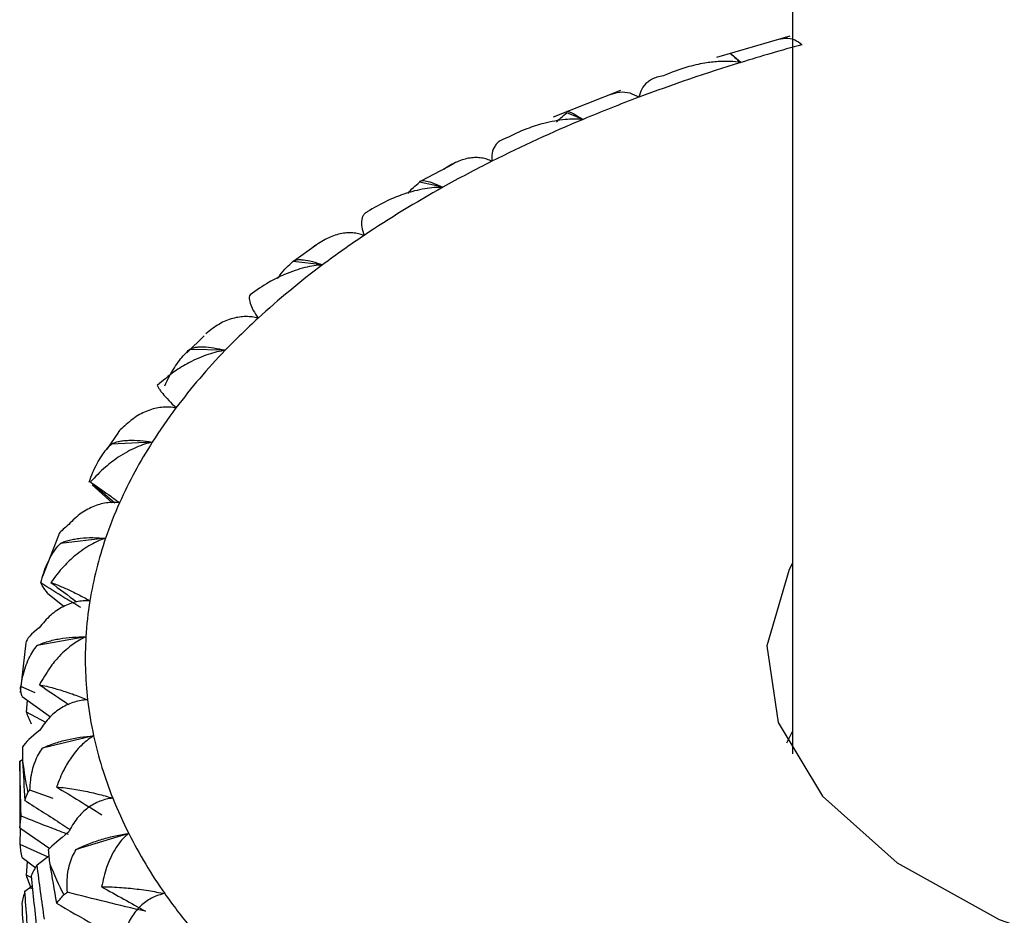
# Paper-space layout '_Trimetric' of a CAD drawing. Units: millimetres. Extents: x -70 to 118, y -161 to 84.
# Drawn here: x 78 to 85, y 17 to 24 of the extents above; entities that cross this region are included whole.
import ezdxf

# ---------------------------------------------------------------- set-up
doc = ezdxf.new("R2010")
doc.units = ezdxf.units.MM

psp = doc.layouts.new('_Trimetric')

# ---------------------------------------------------------------- linework, layer by layer
at = {"color": 7, "linetype": 'Continuous', "lineweight": 25}
for p, q in [((83.5418, 24.6854), (83.5418, 18.2648)), ((83.5203, 23.7434), (82.9595, 23.5803)), ((83.145, 23.5429), (83.0775, 23.6008)), ((82.2274, 23.3302), (81.7139, 23.1264)), ((81.9418, 23.1084), (81.8183, 23.1592)), ((80.9492, 22.7677), (80.7038, 22.6377)), ((80.8709, 22.59), (80.694, 22.6298)), ((79.9058, 22.1473), (79.735, 22.0261)), ((79.9541, 21.9985), (79.7274, 22.0234)), ((79.0485, 21.4564), (78.9165, 21.3276)), ((79.21, 21.3458), (78.9382, 21.3524)), ((78.3969, 20.7208), (78.3073, 20.5915)), ((78.6539, 20.6452), (78.3424, 20.6303)), ((78.1809, 20.3405), (78.368, 20.1816)), ((78.1956, 20.3183), (78.3476, 20.1812)), ((77.9383, 19.931), (77.8153, 19.6184)), ((78.2971, 19.9109), (77.9523, 19.8718)), ((77.857, 19.4893), (77.9803, 19.3904)), ((77.6882, 19.1116), (77.6462, 18.7334)), ((78.1468, 19.158), (77.7757, 19.0925)), ((77.7585, 18.7298), (77.6514, 18.78)), ((77.6594, 18.7022), (77.8758, 18.5478)), ((77.6939, 18.5836), (77.7013, 18.6723)), ((77.8415, 18.5053), (77.6939, 18.5836)), ((78.206, 18.4017), (77.8162, 18.3082)), ((77.6429, 18.2088), (77.642, 18.1707)), ((77.6429, 18.2088), (77.6635, 18.2229)), ((77.6418, 18.1707), (77.6418, 17.901)), ((77.8975, 17.9254), (77.7194, 17.9876)), ((77.6429, 17.6995), (77.8705, 17.5435)), ((77.6455, 17.5734), (77.6488, 17.6955)), ((78.4737, 17.6575), (78.073, 17.5349)), ((77.8541, 17.479), (77.6455, 17.5734)), ((77.6594, 17.4735), (77.7657, 17.3958)), ((77.6927, 17.34), (77.7009, 17.4432)), ((77.7747, 17.4181), (77.8637, 17.4863)), ((77.7299, 17.3209), (77.6927, 17.34)), ((77.6814, 17.216), (77.735, 17.2553))]:
    psp.add_line(p, q, dxfattribs=at)
at = {"color": 7, "linetype": 'Continuous', "lineweight": 25, "flags": 128}
for points in [[(83.5418, 19.7216), (83.5147, 19.6714), (83.3453, 19.0897), (83.4313, 18.5032), (83.7687, 17.9413), (84.3403, 17.4321), (85.1177, 17.0011), (86.0617, 16.6701), (87.125, 16.4556), (88.2544, 16.3683), (89.3932, 16.4126), (90.4843, 16.5864), (91.473, 16.8808), (92.3096, 17.2811), (92.9523, 17.7673)], [(83.4969, 18.3503), (83.5147, 18.3857), (83.5418, 18.4358)]]:
    psp.add_lwpolyline(points, dxfattribs=at)
at = {"color": 7, "linetype": 'Continuous', "lineweight": 25}
for centre, radius, start, end in [((87.5427, 9.2943), 14.9118, 105.27997, 107.15231), ((87.167, 10.4926), 13.656, 107.12864, 110.57721), ((86.7196, 11.6977), 12.3705, 110.59893, 112.71965), ((86.2132, 12.8903), 11.0749, 112.68606, 116.65166), ((85.652, 14.0204), 9.8132, 116.68283, 119.15764), ((85.0568, 15.0729), 8.604, 119.11116, 123.80386), ((84.436, 16.0103), 7.4798, 123.84745, 126.8134), ((83.8163, 16.8266), 6.4549, 126.75162, 132.43573), ((83.2078, 17.5007), 5.5468, 132.49467, 136.11492), ((82.6397, 18.0384), 4.7646, 136.03963, 142.99958), ((82.1207, 18.4362), 4.1107, 143.0738, 147.49462), ((81.679, 18.712), 3.59, 147.41948, 155.82572), ((81.3189, 18.8785), 3.1933, 155.90493, 161.13654), ((81.0643, 18.9631), 2.925, 161.0919, 170.72903), ((80.9125, 18.9906), 2.7708, 170.78528, 176.53611), ((80.8809, 18.9932), 2.739, 176.54979, 186.6187), ((80.9584, 19.0022), 2.8171, 186.62, 192.3076), ((81.1544, 19.0484), 3.0185, 192.37136, 201.80841), ((80.5947, 18.5741), 2.9534, 187.09874, 191.82886), ((81.4501, 19.1634), 3.3357, 201.75483, 206.83642), ((81.8467, 19.3699), 3.7828, 206.91627, 215.03425), ((81.1102, 18.7432), 3.4973, 202.18262, 206.40862), ((82.319, 19.6939), 4.3556, 214.95714, 219.21065)]:
    psp.add_arc(centre, radius, start, end, dxfattribs=at)
for points, knots in [([(83.6129, 23.679), (83.5953, 23.6922), (83.5591, 23.7195), (83.4903, 23.7303), (83.4402, 23.7188), (83.4164, 23.7133)], [0, 0, 0, 0, 0.332311, 0.682699, 1, 1, 1, 1]), ([(83.0775, 23.6008), (83.0738, 23.604), (83.0668, 23.61), (83.0633, 23.6131), (83.0649, 23.6117), (83.0739, 23.6039), (83.096, 23.5851), (83.129, 23.5567), (83.145, 23.5429)], [0, 0, 0, 0, 0.147022, 0.285607, 0.416222, 0.539411, 0.775747, 1, 1, 1, 1]), ([(83.145, 23.5429), (83.1184, 23.5461), (83.0616, 23.553), (82.9699, 23.5511), (82.8587, 23.5382), (82.7176, 23.5065), (82.6149, 23.4654), (82.5566, 23.4421)], [0, 0, 0, 0, 0.1351586, 0.2872835, 0.4569783, 0.6919455, 1, 1, 1, 1]), ([(82.5566, 23.4421), (82.5387, 23.4387), (82.5055, 23.4324), (82.4657, 23.4147), (82.4251, 23.3874), (82.3883, 23.3473), (82.3739, 23.2992), (82.3673, 23.2773)], [0, 0, 0, 0, 0.197357, 0.36492, 0.502967, 0.77474, 1, 1, 1, 1]), ([(82.3673, 23.2773), (82.3457, 23.2891), (82.3013, 23.3134), (82.2239, 23.3189), (82.1707, 23.3039), (82.1461, 23.2969)], [0, 0, 0, 0, 0.336947, 0.692224, 1, 1, 1, 1]), ([(81.7382, 23.0876), (81.7497, 23.0992), (81.7772, 23.1269), (81.8032, 23.1474), (81.8183, 23.1592)], [0, 0, 0, 0, 0.42063, 1, 1, 1, 1]), ([(81.8183, 23.1592), (81.8171, 23.1622), (81.8149, 23.1679), (81.819, 23.171), (81.828, 23.17), (81.8464, 23.1633), (81.8801, 23.1465), (81.9216, 23.1208), (81.9418, 23.1084)], [0, 0, 0, 0, 0.147022, 0.285607, 0.416222, 0.539411, 0.775747, 1, 1, 1, 1]), ([(81.9418, 23.1084), (81.9201, 23.1095), (81.8745, 23.1119), (81.8025, 23.1076), (81.7241, 23.097), (81.6262, 23.0753), (81.4994, 23.0355), (81.406, 22.9899), (81.3532, 22.9642)], [0, 0, 0, 0, 0.106687, 0.224336, 0.353278, 0.493792, 0.714008, 1, 1, 1, 1]), ([(81.3532, 22.9642), (81.34, 22.9597), (81.3157, 22.9512), (81.289, 22.9308), (81.264, 22.901), (81.2451, 22.8588), (81.2453, 22.8105), (81.2454, 22.7885)], [0, 0, 0, 0, 0.198064, 0.366793, 0.506464, 0.775766, 1, 1, 1, 1]), ([(81.2454, 22.7885), (81.2332, 22.7941), (81.2087, 22.8056), (81.168, 22.8148), (81.1246, 22.8181), (81.0624, 22.813), (80.9772, 22.7891), (80.9123, 22.7487), (80.8779, 22.7273)], [0, 0, 0, 0, 0.111299, 0.22484, 0.341441, 0.461879, 0.714992, 1, 1, 1, 1]), ([(80.6033, 22.5429), (80.6176, 22.5587), (80.6477, 22.5917), (80.6781, 22.6168), (80.694, 22.6298)], [0, 0, 0, 0, 0.477839, 1, 1, 1, 1]), ([(80.694, 22.6298), (80.6953, 22.6328), (80.6979, 22.6386), (80.7095, 22.6422), (80.7256, 22.6421), (80.7532, 22.6371), (80.7978, 22.6232), (80.8469, 22.6009), (80.8709, 22.59)], [0, 0, 0, 0, 0.147022, 0.285607, 0.416222, 0.539411, 0.775747, 1, 1, 1, 1]), ([(80.8709, 22.59), (80.849, 22.5896), (80.803, 22.5886), (80.731, 22.579), (80.6533, 22.5626), (80.5571, 22.5338), (80.4338, 22.4847), (80.3445, 22.4325), (80.294, 22.403)], [0, 0, 0, 0, 0.106687, 0.224336, 0.353278, 0.493792, 0.714008, 1, 1, 1, 1]), ([(80.294, 22.403), (80.286, 22.3976), (80.2712, 22.3877), (80.2582, 22.3659), (80.2493, 22.3348), (80.2487, 22.2919), (80.2633, 22.2441), (80.2699, 22.2224)], [0, 0, 0, 0, 0.1980641, 0.366793, 0.5064638, 0.7757663, 1, 1, 1, 1]), ([(80.2699, 22.2224), (80.2562, 22.2271), (80.2285, 22.2366), (80.1837, 22.2427), (80.1368, 22.2426), (80.0706, 22.2329), (79.9819, 22.2025), (79.9169, 22.1573), (79.8825, 22.1334)], [0, 0, 0, 0, 0.111299, 0.22484, 0.341441, 0.461879, 0.714992, 1, 1, 1, 1]), ([(79.6105, 21.8929), (79.6162, 21.9019), (79.6364, 21.9336), (79.6771, 21.9783), (79.7112, 22.0089), (79.7274, 22.0234)], [0, 0, 0, 0, 0.171919, 0.607429, 1, 1, 1, 1]), ([(79.7274, 22.0234), (79.7312, 22.0266), (79.7386, 22.0327), (79.7573, 22.0375), (79.7804, 22.0389), (79.8165, 22.0361), (79.8711, 22.0259), (79.9269, 22.0075), (79.9541, 21.9985)], [0, 0, 0, 0, 0.147022, 0.285607, 0.416222, 0.539411, 0.775747, 1, 1, 1, 1]), ([(79.9541, 21.9985), (79.9324, 21.9964), (79.8869, 21.9921), (79.8166, 21.9772), (79.7411, 21.9552), (79.6486, 21.9195), (79.5312, 21.8615), (79.4479, 21.8029), (79.4008, 21.7698)], [0, 0, 0, 0, 0.106687, 0.224336, 0.353278, 0.493792, 0.714008, 1, 1, 1, 1]), ([(79.4008, 21.7698), (79.3981, 21.7641), (79.393, 21.7534), (79.3941, 21.7312), (79.4015, 21.7), (79.4191, 21.6578), (79.4478, 21.6115), (79.4608, 21.5905)], [0, 0, 0, 0, 0.198064, 0.366793, 0.506464, 0.775766, 1, 1, 1, 1]), ([(79.4608, 21.5905), (79.4458, 21.5942), (79.4156, 21.6016), (79.3676, 21.6042), (79.318, 21.6006), (79.2492, 21.5859), (79.1588, 21.5489), (79.0951, 21.499), (79.0613, 21.4726)], [0, 0, 0, 0, 0.111299, 0.22484, 0.341441, 0.461879, 0.714992, 1, 1, 1, 1]), ([(79.21, 21.3458), (79.1891, 21.3421), (79.145, 21.3345), (79.0777, 21.3145), (79.0061, 21.2871), (78.9191, 21.2448), (78.8101, 21.1785), (78.7344, 21.114), (78.6916, 21.0776)], [0, 0, 0, 0, 0.106687, 0.224336, 0.353278, 0.493792, 0.714008, 1, 1, 1, 1]), ([(78.7487, 21.075), (78.7603, 21.0994), (78.7824, 21.1461), (78.8202, 21.211), (78.8589, 21.267), (78.898, 21.3148), (78.9251, 21.3402), (78.9382, 21.3524)], [0, 0, 0, 0, 0.237017, 0.453709, 0.651632, 0.832842, 1, 1, 1, 1]), ([(78.9382, 21.3524), (78.9444, 21.3559), (78.9564, 21.3627), (78.982, 21.3691), (79.0115, 21.3724), (79.0553, 21.3727), (79.1188, 21.3668), (79.1802, 21.3526), (79.21, 21.3458)], [0, 0, 0, 0, 0.147022, 0.285607, 0.416223, 0.539411, 0.775747, 1, 1, 1, 1]), ([(78.6916, 21.0776), (78.6942, 21.0719), (78.6991, 21.0612), (78.7142, 21.0396), (78.7376, 21.0096), (78.7731, 20.9692), (78.8154, 20.9256), (78.8345, 20.9058)], [0, 0, 0, 0, 0.198056, 0.366778, 0.506444, 0.775758, 1, 1, 1, 1]), ([(78.8345, 20.9058), (78.8186, 20.9083), (78.7863, 20.9134), (78.7362, 20.9125), (78.685, 20.9051), (78.6149, 20.8853), (78.5247, 20.8417), (78.4635, 20.7872), (78.4311, 20.7583)], [0, 0, 0, 0, 0.1113, 0.224842, 0.341444, 0.461884, 0.714994, 1, 1, 1, 1]), ([(78.4311, 20.7583), (78.4173, 20.7473), (78.4012, 20.7345), (78.3956, 20.7237), (78.3949, 20.7222)], [0, 0, 0, 0, 0.857913, 1, 1, 1, 1]), ([(78.1714, 20.3396), (78.1806, 20.3648), (78.1983, 20.413), (78.2309, 20.4804), (78.266, 20.5392), (78.3027, 20.5898), (78.3296, 20.6171), (78.3424, 20.6303)], [0, 0, 0, 0, 0.237017, 0.453709, 0.651632, 0.832842, 1, 1, 1, 1]), ([(78.6539, 20.6452), (78.634, 20.64), (78.5921, 20.6291), (78.5286, 20.6041), (78.4615, 20.5711), (78.3819, 20.5224), (78.2841, 20.4487), (78.2183, 20.3797), (78.1809, 20.3405)], [0, 0, 0, 0, 0.10701, 0.225634, 0.356211, 0.499028, 0.715384, 1, 1, 1, 1]), ([(78.3424, 20.6303), (78.3509, 20.6343), (78.3674, 20.6422), (78.3993, 20.6507), (78.4345, 20.6564), (78.4853, 20.6601), (78.5564, 20.6592), (78.622, 20.6498), (78.6539, 20.6452)], [0, 0, 0, 0, 0.1470221, 0.2856074, 0.4162226, 0.5394115, 0.7757474, 1, 1, 1, 1]), ([(78.1809, 20.3405), (78.1873, 20.3361), (78.1994, 20.328), (78.2227, 20.3119), (78.2465, 20.2951), (78.2813, 20.2704), (78.3295, 20.2363), (78.3805, 20.1992), (78.4038, 20.1822)], [0, 0, 0, 0, 0.163374, 0.308378, 0.435149, 0.543842, 0.791215, 1, 1, 1, 1]), ([(78.4038, 20.1822), (78.3872, 20.1835), (78.3537, 20.1861), (78.3024, 20.1814), (78.2506, 20.1703), (78.1806, 20.1453), (78.0925, 20.0951), (78.0351, 20.0362), (78.0047, 20.0051)], [0, 0, 0, 0, 0.1113, 0.224842, 0.341444, 0.461884, 0.714994, 1, 1, 1, 1]), ([(78.0047, 20.0051), (77.9905, 19.9935), (77.961, 19.9693), (77.9397, 19.9444), (77.9385, 19.9337), (77.9382, 19.9311)], [0, 0, 0, 0, 0.412875, 0.858305, 1, 1, 1, 1]), ([(77.8031, 19.5694), (77.8098, 19.5952), (77.8227, 19.6445), (77.8495, 19.7141), (77.8801, 19.7753), (77.9139, 19.8285), (77.9398, 19.8578), (77.9523, 19.8718)], [0, 0, 0, 0, 0.237017, 0.453709, 0.651632, 0.832842, 1, 1, 1, 1]), ([(78.2971, 19.9109), (78.2788, 19.9044), (78.2402, 19.8906), (78.1829, 19.8614), (78.1232, 19.8243), (78.0525, 19.7703), (77.9666, 19.6895), (77.9107, 19.6153), (77.879, 19.5734)], [0, 0, 0, 0, 0.106687, 0.224336, 0.353278, 0.493792, 0.714008, 1, 1, 1, 1]), ([(77.9523, 19.8718), (77.9629, 19.8766), (77.9834, 19.8859), (78.0209, 19.8969), (78.0613, 19.9054), (78.1179, 19.9131), (78.1952, 19.9176), (78.2637, 19.9131), (78.2971, 19.9109)], [0, 0, 0, 0, 0.1470221, 0.2856074, 0.4162226, 0.5394115, 0.7757474, 1, 1, 1, 1]), ([(78.107, 19.382), (78.0668, 19.4061), (77.9635, 19.4679), (77.864, 19.5309), (77.8031, 19.5694)], [0, 0, 0, 0, 0.388491, 1, 1, 1, 1]), ([(77.879, 19.5734), (77.8921, 19.5688), (77.9162, 19.5603), (77.9582, 19.5429), (78.0121, 19.5186), (78.0808, 19.486), (78.1473, 19.4505), (78.1775, 19.4343)], [0, 0, 0, 0, 0.198056, 0.366778, 0.506443, 0.775758, 1, 1, 1, 1]), ([(78.1775, 19.4343), (78.1606, 19.4344), (78.1264, 19.4345), (78.0749, 19.4261), (78.0236, 19.4111), (77.9553, 19.381), (77.8709, 19.3245), (77.8185, 19.2616), (77.7907, 19.2283)], [0, 0, 0, 0, 0.1113, 0.224842, 0.341444, 0.461884, 0.714994, 1, 1, 1, 1]), ([(77.6514, 18.78), (77.6555, 18.8062), (77.6633, 18.8563), (77.6837, 18.9276), (77.7093, 18.9909), (77.7393, 19.0464), (77.7639, 19.0776), (77.7757, 19.0925)], [0, 0, 0, 0, 0.2370174, 0.4537091, 0.6516316, 0.8328422, 1, 1, 1, 1]), ([(77.7757, 19.0925), (77.7881, 19.0982), (77.8123, 19.1091), (77.8548, 19.1231), (77.8994, 19.1347), (77.9607, 19.1467), (78.0426, 19.1571), (78.1127, 19.1577), (78.1468, 19.158)], [0, 0, 0, 0, 0.147022, 0.285607, 0.416223, 0.539411, 0.775747, 1, 1, 1, 1]), ([(78.1468, 19.158), (78.1303, 19.1502), (78.0957, 19.1337), (78.0453, 19.1006), (77.9934, 19.0593), (77.9331, 19.0005), (77.8615, 18.9139), (77.8172, 18.836), (77.7922, 18.792)], [0, 0, 0, 0, 0.106687, 0.224336, 0.353278, 0.493792, 0.714008, 1, 1, 1, 1]), ([(77.7922, 18.792), (77.8586, 18.7478), (77.9335, 18.6978), (78.0075, 18.647), (78.0159, 18.6412)], [0, 0, 0, 0, 0.886146, 1, 1, 1, 1]), ([(77.7922, 18.792), (77.8101, 18.7886), (77.8433, 18.7822), (77.8975, 18.7683), (77.9652, 18.7485), (78.0486, 18.7215), (78.1252, 18.6912), (78.1601, 18.6775)], [0, 0, 0, 0, 0.198055, 0.366778, 0.506443, 0.775758, 1, 1, 1, 1]), ([(78.1601, 18.6775), (78.1432, 18.6763), (78.1091, 18.6739), (78.0586, 18.6617), (78.0088, 18.643), (77.9434, 18.608), (77.8645, 18.5455), (77.8182, 18.4789), (77.7936, 18.4437)], [0, 0, 0, 0, 0.1113, 0.224842, 0.341444, 0.461884, 0.714994, 1, 1, 1, 1]), ([(77.8162, 18.3082), (77.8303, 18.3148), (77.8576, 18.3276), (77.9041, 18.3449), (77.9521, 18.3599), (78.0168, 18.3766), (78.1016, 18.3931), (78.1719, 18.3989), (78.206, 18.4017)], [0, 0, 0, 0, 0.147022, 0.285607, 0.416223, 0.539411, 0.775747, 1, 1, 1, 1]), ([(78.206, 18.4017), (78.1918, 18.3928), (78.1619, 18.3739), (78.1193, 18.3374), (78.0763, 18.2926), (78.0276, 18.2297), (77.9718, 18.1385), (77.9401, 18.0578), (77.9222, 18.0122)], [0, 0, 0, 0, 0.106687, 0.224336, 0.353278, 0.493792, 0.714008, 1, 1, 1, 1]), ([(77.7194, 17.9876), (77.7207, 18.0139), (77.7233, 18.0644), (77.7369, 18.137), (77.757, 18.202), (77.7826, 18.2595), (77.8053, 18.2924), (77.8162, 18.3082)], [0, 0, 0, 0, 0.237017, 0.453709, 0.651632, 0.832842, 1, 1, 1, 1]), ([(77.9222, 18.0122), (77.9446, 18.0103), (77.9861, 18.0067), (78.0515, 17.9972), (78.1315, 17.9828), (78.2279, 17.9624), (78.3132, 17.9381), (78.352, 17.927)], [0, 0, 0, 0, 0.198055, 0.366778, 0.506443, 0.775758, 1, 1, 1, 1]), ([(77.6419, 17.901), (77.6419, 17.8966), (77.6415, 17.8295), (77.6422, 17.7622), (77.6429, 17.6995)], [0, 0, 0, 0, 0.066154, 1, 1, 1, 1]), ([(77.6814, 17.9087), (77.776, 17.8487), (77.8915, 17.7755), (78.0051, 17.7002), (78.0256, 17.6867)], [0, 0, 0, 0, 0.81969, 1, 1, 1, 1]), ([(78.352, 17.927), (78.3355, 17.9246), (78.3021, 17.9198), (78.2535, 17.9039), (78.2063, 17.8817), (78.1452, 17.842), (78.0735, 17.7739), (78.0341, 17.7042), (78.0133, 17.6673)], [0, 0, 0, 0, 0.1113, 0.224842, 0.341444, 0.461884, 0.714994, 1, 1, 1, 1]), ([(78.0133, 17.6487), (77.9695, 17.6654), (77.8477, 17.7118), (77.7287, 17.7597), (77.6525, 17.7903)], [0, 0, 0, 0, 0.360257, 1, 1, 1, 1]), ([(78.073, 17.5349), (78.0884, 17.5426), (78.1184, 17.5575), (78.168, 17.5783), (78.2183, 17.5969), (78.2852, 17.6185), (78.3712, 17.6413), (78.4401, 17.6522), (78.4737, 17.6575)], [0, 0, 0, 0, 0.147022, 0.285607, 0.416223, 0.539411, 0.775747, 1, 1, 1, 1]), ([(78.4737, 17.6575), (78.4589, 17.6448), (78.4276, 17.6177), (78.3858, 17.5643), (78.3422, 17.4916), (78.2978, 17.3884), (78.2777, 17.3), (78.2664, 17.2499)], [0, 0, 0, 0, 0.135191, 0.287367, 0.457132, 0.69202, 1, 1, 1, 1]), ([(78.0056, 17.2082), (78.0042, 17.2345), (78.0015, 17.285), (78.008, 17.3583), (78.0221, 17.4245), (78.0429, 17.4838), (78.0633, 17.5183), (78.073, 17.5349)], [0, 0, 0, 0, 0.2370174, 0.4537091, 0.6516316, 0.8328422, 1, 1, 1, 1]), ([(78.2664, 17.2499), (78.2928, 17.2497), (78.3416, 17.2495), (78.4164, 17.2452), (78.5071, 17.2371), (78.6146, 17.2243), (78.7073, 17.2064), (78.7493, 17.1983)], [0, 0, 0, 0, 0.197714, 0.365676, 0.504166, 0.775153, 1, 1, 1, 1]), ([(78.7493, 17.1983), (78.7336, 17.1948), (78.7021, 17.1876), (78.657, 17.1687), (78.6137, 17.1436), (78.5581, 17.1), (78.4942, 17.0267), (78.4621, 16.9536), (78.4452, 16.9149)], [0, 0, 0, 0, 0.110115, 0.222264, 0.337239, 0.455795, 0.71198, 1, 1, 1, 1]), ([(77.9224, 17.1248), (78.0148, 17.0716), (78.1656, 16.9847), (78.3141, 16.8949), (78.3716, 16.8602)], [0, 0, 0, 0, 0.612686, 1, 1, 1, 1])]:
    psp.add_open_spline(points, degree=3, knots=knots, dxfattribs=at)
for points in [[(77.813, 19.5509), (77.8079, 19.5584), (77.8047, 19.5645), (77.8031, 19.5694)], [(77.857, 19.4893), (77.8415, 19.5102), (77.8268, 19.5308), (77.813, 19.5509)], [(77.879, 19.5734), (77.9456, 19.5238), (78.0113, 19.4744), (78.0761, 19.4252)], [(77.7907, 19.2283), (77.7292, 19.182), (77.694, 19.1422), (77.6883, 19.1118)], [(77.6486, 18.7618), (77.6476, 18.769), (77.6486, 18.775), (77.6514, 18.78)], [(77.6594, 18.7022), (77.655, 18.7224), (77.6514, 18.7423), (77.6486, 18.7618)], [(77.7309, 18.4918), (77.717, 18.5231), (77.7046, 18.5537), (77.6939, 18.5836)], [(77.7936, 18.4437), (77.7282, 18.3927), (77.6834, 18.35), (77.6642, 18.3187)], [(77.6642, 18.3187), (77.6622, 18.2825), (77.662, 18.2459), (77.6639, 18.2092)], [(77.6525, 17.7903), (77.6477, 17.9306), (77.6445, 18.0701), (77.6429, 18.2088)], [(77.6639, 18.2092), (77.6689, 18.1093), (77.6747, 18.0091), (77.6814, 17.9087)], [(77.6814, 17.9087), (77.6881, 17.929), (77.6956, 17.949), (77.704, 17.9687)], [(77.704, 17.9687), (77.707, 17.976), (77.7123, 17.9822), (77.7194, 17.9876)], [(77.9222, 18.0122), (78.0404, 17.9413), (78.1559, 17.8706), (78.2686, 17.8)], [(77.6429, 17.6995), (77.6445, 17.7303), (77.6477, 17.7605), (77.6525, 17.7903)], [(78.0133, 17.6673), (77.9453, 17.6114), (77.8918, 17.565), (77.8595, 17.5319)], [(77.6594, 17.4735), (77.6531, 17.5073), (77.6484, 17.5406), (77.6455, 17.5734)], [(77.8595, 17.5319), (77.8619, 17.4957), (77.8659, 17.4593), (77.8718, 17.4228)], [(77.7747, 17.4181), (77.7577, 17.3908), (77.7423, 17.3629), (77.7285, 17.3345)], [(77.8307, 17.002), (77.8104, 17.1414), (77.7917, 17.2801), (77.7747, 17.4181)], [(77.8718, 17.4228), (77.8878, 17.3237), (77.9047, 17.2244), (77.9224, 17.1248)], [(77.7309, 17.2318), (77.7164, 17.2684), (77.7037, 17.3045), (77.6927, 17.34)], [(77.7285, 17.3345), (77.7422, 17.1932), (77.7577, 17.0512), (77.7747, 16.9088)], [(77.6814, 17.216), (77.6719, 17.1856), (77.6641, 17.1547), (77.658, 17.1233)], [(77.7151, 16.7806), (77.7021, 16.9264), (77.6909, 17.0716), (77.6814, 17.216)], [(78.2664, 17.2499), (78.3807, 17.1876), (78.4923, 17.1252), (78.6014, 17.0628)], [(77.9224, 17.1248), (77.94, 17.1459), (77.9585, 17.1669), (77.9779, 17.1877)], [(77.9779, 17.1877), (77.985, 17.1954), (77.9944, 17.2021), (78.0056, 17.2082)], [(78.6014, 17.0628), (78.4012, 17.1095), (78.2025, 17.158), (78.0056, 17.2082)], [(77.658, 17.1233), (77.6641, 16.9754), (77.6719, 16.8276), (77.6814, 16.6799)]]:
    psp.add_open_spline(points, degree=3, dxfattribs=at)

doc.saveas('drawing.dxf')
